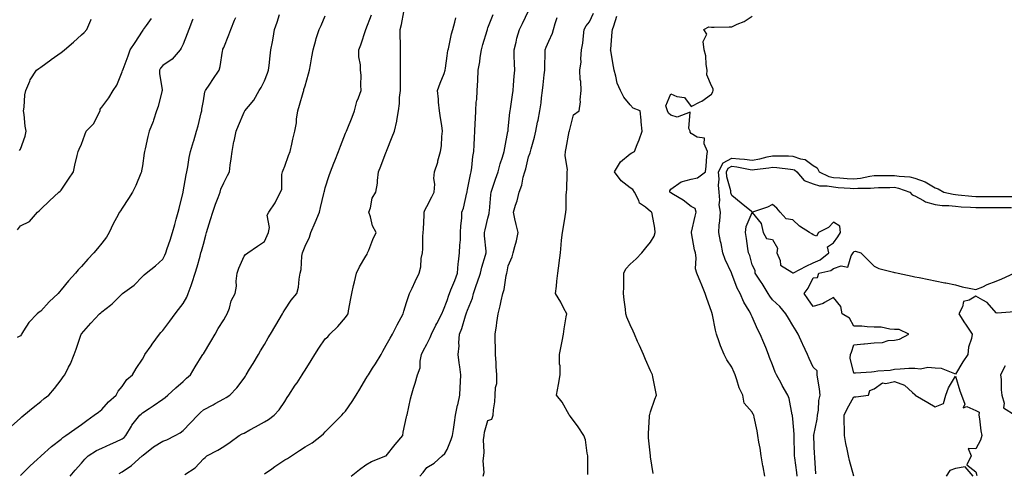
# Model space of a CAD drawing. Units: inches. Extents: x 939443 to 942083, y 7284698 to 7287338.
# Drawn here: x 940398 to 940882, y 7286733 to 7286957 of the extents above; entities that cross this region are included whole.
import ezdxf

# ---------------------------------------------------------------- set-up
doc = ezdxf.new("R2010")
doc.units = ezdxf.units.IN
doc.header["$MEASUREMENT"] = 0
doc.layers.add('Contour_93947284', color=7, linetype='Continuous', true_color=0xdc29e4)

msp = doc.modelspace()

# ---------------------------------------------------------------- linework, layer by layer
at = {"layer": 'Contour_93947284'}
for points in [[(940393.5, 7286756.47, 3193), (940398.05, 7286760.59, 3193), (940398.77, 7286761.2, 3193), (940399.73, 7286761.92, 3193), (940404.26, 7286765.71, 3193), (940408.05, 7286768.75, 3193), (940409.82, 7286770.15, 3193), (940412.11, 7286771.92, 3193), (940414.82, 7286775.15, 3193), (940418.05, 7286779.35, 3193), (940419.16, 7286780.81, 3193), (940419.93, 7286781.92, 3193), (940421.76, 7286785.63, 3193), (940422.66, 7286787.31, 3193), (940424.58, 7286791.92, 3193), (940425.46, 7286794.51, 3193), (940427.97, 7286801.84, 3193), (940428, 7286801.92, 3193), (940428.05, 7286801.99, 3193), (940432.68, 7286807.29, 3193), (940436.9, 7286811.92, 3193), (940437.56, 7286812.41, 3193), (940438.05, 7286812.87, 3193), (940442.36, 7286816.23, 3193), (940443.15, 7286816.82, 3193), (940448.05, 7286821.71, 3193), (940448.17, 7286821.8, 3193), (940448.29, 7286821.92, 3193), (940453.95, 7286826.02, 3193), (940458.05, 7286830.29, 3193), (940458.88, 7286831.09, 3193), (940459.88, 7286831.92, 3193), (940464.48, 7286835.49, 3193), (940468.05, 7286838.88, 3193), (940469.12, 7286840.85, 3193), (940469.56, 7286841.92, 3193), (940470.3, 7286844.17, 3193), (940471.7, 7286848.27, 3193), (940472.85, 7286851.92, 3193), (940474.02, 7286855.95, 3193), (940474.71, 7286858.58, 3193), (940475.64, 7286861.92, 3193), (940476.12, 7286863.85, 3193), (940478.05, 7286871.81, 3193), (940478.07, 7286871.9, 3193), (940478.08, 7286871.92, 3193), (940478.08, 7286871.95, 3193), (940479.66, 7286880.31, 3193), (940479.99, 7286881.92, 3193), (940480.47, 7286884.34, 3193), (940481.07, 7286888.9, 3193), (940481.77, 7286891.92, 3193), (940483.19, 7286896.78, 3193), (940483.3, 7286897.17, 3193), (940484.69, 7286901.92, 3193), (940485.47, 7286904.5, 3193), (940487.04, 7286910.91, 3193), (940487.32, 7286911.92, 3193), (940487.27, 7286912.7, 3193), (940488.05, 7286916.87, 3193), (940488.72, 7286921.25, 3193), (940489.04, 7286921.92, 3193), (940491.2, 7286925.07, 3193), (940492.71, 7286927.26, 3193), (940495.82, 7286931.92, 3193), (940496.27, 7286933.7, 3193), (940497.42, 7286941.3, 3193), (940497.56, 7286941.92, 3193), (940497.7, 7286942.27, 3193), (940498.05, 7286943.15, 3193), (940500.66, 7286949.31, 3193), (940501.59, 7286951.92, 3193), (940503.44, 7286956.53, 3193), (940503.96, 7286957.83, 3193)], [(940482.93, 7286957.04, 3194), (940482.78, 7286956.65, 3194), (940480.93, 7286951.92, 3194), (940480.12, 7286949.85, 3194), (940478.05, 7286944.7, 3194), (940477.2, 7286942.77, 3194), (940476.66, 7286941.92, 3194), (940472.66, 7286937.31, 3194), (940468.05, 7286934.22, 3194), (940467, 7286932.97, 3194), (940466.53, 7286931.92, 3194), (940466.43, 7286930.3, 3194), (940467.74, 7286922.23, 3194), (940467.71, 7286921.92, 3194), (940467.55, 7286921.42, 3194), (940465.85, 7286914.12, 3194), (940464.99, 7286911.92, 3194), (940463.49, 7286907.36, 3194), (940463.3, 7286906.67, 3194), (940461.4, 7286901.92, 3194), (940460.75, 7286899.22, 3194), (940459.36, 7286893.23, 3194), (940459.06, 7286891.92, 3194), (940458.89, 7286891.08, 3194), (940458.05, 7286884.88, 3194), (940457.7, 7286882.27, 3194), (940457.66, 7286881.92, 3194), (940457.34, 7286881.21, 3194), (940454.82, 7286875.15, 3194), (940453.19, 7286871.92, 3194), (940451.17, 7286868.8, 3194), (940448.05, 7286863.93, 3194), (940447.28, 7286862.69, 3194), (940446.76, 7286861.92, 3194), (940445.3, 7286859.17, 3194), (940443.66, 7286856.31, 3194), (940441.71, 7286851.92, 3194), (940440.33, 7286849.64, 3194), (940438.05, 7286846.66, 3194), (940435.95, 7286844.02, 3194), (940434.11, 7286841.92, 3194), (940431.21, 7286838.76, 3194), (940428.05, 7286835.31, 3194), (940426.46, 7286833.51, 3194), (940425.19, 7286831.92, 3194), (940421.73, 7286828.24, 3194), (940418.05, 7286823.74, 3194), (940417.25, 7286822.72, 3194), (940416.57, 7286821.92, 3194), (940412.17, 7286817.8, 3194), (940408.05, 7286813.22, 3194), (940407.28, 7286812.69, 3194), (940406.26, 7286811.92, 3194), (940402.25, 7286807.72, 3194), (940399.66, 7286803.53, 3194), (940398.58, 7286801.92, 3194), (940398.39, 7286801.58, 3194), (940398.05, 7286801.01, 3194), (940396.46, 7286800.33, 3194)], [(940396.62, 7286853.35, 3195), (940398.05, 7286855.28, 3195), (940402.56, 7286857.41, 3195), (940406.49, 7286861.92, 3195), (940407.33, 7286862.64, 3195), (940408.05, 7286863.54, 3195), (940412.44, 7286867.53, 3195), (940416.98, 7286871.92, 3195), (940417.58, 7286872.39, 3195), (940418.05, 7286872.91, 3195), (940421.8, 7286878.17, 3195), (940424.17, 7286881.92, 3195), (940424.83, 7286885.14, 3195), (940426.01, 7286889.88, 3195), (940426.46, 7286891.92, 3195), (940426.89, 7286893.08, 3195), (940428.05, 7286895.55, 3195), (940429.81, 7286900.16, 3195), (940430.46, 7286901.92, 3195), (940434.25, 7286905.72, 3195), (940436.29, 7286910.16, 3195), (940437.31, 7286911.92, 3195), (940437.32, 7286912.65, 3195), (940438.05, 7286913.63, 3195), (940441.62, 7286918.35, 3195), (940443.77, 7286921.92, 3195), (940445.44, 7286924.53, 3195), (940448.05, 7286931.1, 3195), (940448.27, 7286931.7, 3195), (940448.37, 7286931.92, 3195), (940448.56, 7286932.43, 3195), (940451.01, 7286938.96, 3195), (940452.09, 7286941.92, 3195), (940454.46, 7286945.51, 3195), (940458.05, 7286951.16, 3195), (940458.38, 7286951.59, 3195), (940458.66, 7286951.92, 3195), (940460.02, 7286953.89, 3195), (940462.56, 7286957.41, 3195)], [(940397.54, 7286892.43, 3196), (940398.05, 7286893.1, 3196), (940400.47, 7286899.5, 3196), (940400.93, 7286901.92, 3196), (940400.44, 7286904.31, 3196), (940399.89, 7286910.08, 3196), (940399.57, 7286911.92, 3196), (940399.86, 7286913.73, 3196), (940400.25, 7286919.72, 3196), (940400.67, 7286921.92, 3196), (940402.68, 7286926.55, 3196), (940402.86, 7286927.11, 3196), (940405.97, 7286931.92, 3196), (940407.17, 7286932.8, 3196), (940408.05, 7286933.44, 3196), (940413.02, 7286936.95, 3196), (940413.24, 7286937.11, 3196), (940418.05, 7286940.7, 3196), (940418.77, 7286941.2, 3196), (940419.82, 7286941.92, 3196), (940424.26, 7286945.71, 3196), (940428.05, 7286949.33, 3196), (940429.46, 7286950.51, 3196), (940430.74, 7286951.92, 3196), (940432.74, 7286956.61, 3196), (940432.89, 7286957.08, 3196)], [(940398.05, 7286732.34, 3192), (940402.87, 7286737.1, 3192), (940406.25, 7286740.12, 3192), (940408.05, 7286741.74, 3192), (940408.14, 7286741.83, 3192), (940408.26, 7286741.92, 3192), (940413.4, 7286746.57, 3192), (940418.05, 7286750.21, 3192), (940418.9, 7286751.07, 3192), (940420.39, 7286751.92, 3192), (940424.85, 7286755.12, 3192), (940428.05, 7286757.41, 3192), (940430.66, 7286759.31, 3192), (940434.29, 7286761.92, 3192), (940436.43, 7286763.54, 3192), (940438.05, 7286764.74, 3192), (940441.46, 7286768.51, 3192), (940445.14, 7286771.92, 3192), (940446.14, 7286773.83, 3192), (940448.05, 7286776.14, 3192), (940450.47, 7286779.5, 3192), (940453.27, 7286781.92, 3192), (940454.99, 7286784.98, 3192), (940458.05, 7286789.56, 3192), (940458.88, 7286791.09, 3192), (940459.34, 7286791.92, 3192), (940462.35, 7286796.22, 3192), (940462.92, 7286797.05, 3192), (940466.51, 7286801.92, 3192), (940467.2, 7286802.77, 3192), (940468.05, 7286803.7, 3192), (940471.6, 7286808.37, 3192), (940474.23, 7286811.92, 3192), (940475.87, 7286814.1, 3192), (940478.05, 7286817, 3192), (940479.86, 7286820.11, 3192), (940480.6, 7286821.92, 3192), (940482.04, 7286825.91, 3192), (940482.62, 7286827.35, 3192), (940484.1, 7286831.92, 3192), (940484.96, 7286835.01, 3192), (940486.44, 7286840.31, 3192), (940486.89, 7286841.92, 3192), (940487.13, 7286842.84, 3192), (940488.05, 7286846.3, 3192), (940489.27, 7286850.7, 3192), (940489.6, 7286851.92, 3192), (940490.3, 7286854.17, 3192), (940491.51, 7286858.46, 3192), (940492.67, 7286861.92, 3192), (940494.03, 7286865.94, 3192), (940495.3, 7286869.17, 3192), (940496.31, 7286871.92, 3192), (940496.73, 7286873.24, 3192), (940498.05, 7286876.49, 3192), (940499.9, 7286880.07, 3192), (940500.9, 7286881.92, 3192), (940501.32, 7286885.19, 3192), (940501.67, 7286888.3, 3192), (940502.16, 7286891.92, 3192), (940503.1, 7286896.87, 3192), (940503.14, 7286897.01, 3192), (940504.12, 7286901.92, 3192), (940505.33, 7286904.64, 3192), (940508.05, 7286911.17, 3192), (940508.33, 7286911.64, 3192), (940508.49, 7286911.92, 3192), (940510.25, 7286914.12, 3192), (940512.8, 7286917.17, 3192), (940515.47, 7286921.92, 3192), (940516.5, 7286923.47, 3192), (940518.05, 7286926.63, 3192), (940519.58, 7286930.39, 3192), (940520.13, 7286931.92, 3192), (940520.44, 7286934.31, 3192), (940520.92, 7286939.05, 3192), (940521.32, 7286941.92, 3192), (940522.01, 7286945.88, 3192), (940522.31, 7286947.66, 3192), (940523.04, 7286951.92, 3192), (940524.39, 7286955.58, 3192), (940525.45, 7286959.32, 3192)], [(940422.54, 7286731.92, 3191), (940425.03, 7286734.94, 3191), (940428.05, 7286738.44, 3191), (940429.68, 7286740.29, 3191), (940431.44, 7286741.92, 3191), (940435.43, 7286744.54, 3191), (940438.05, 7286745.81, 3191), (940442.32, 7286747.65, 3191), (940445.07, 7286748.94, 3191), (940448.05, 7286750.29, 3191), (940449.02, 7286750.95, 3191), (940449.94, 7286751.92, 3191), (940452.71, 7286756.58, 3191), (940452.94, 7286757.03, 3191), (940456.86, 7286761.92, 3191), (940457.45, 7286762.52, 3191), (940458.05, 7286763.09, 3191), (940461.45, 7286765.32, 3191), (940463.39, 7286766.58, 3191), (940468.05, 7286769.82, 3191), (940469.24, 7286770.73, 3191), (940470.64, 7286771.92, 3191), (940474.52, 7286775.45, 3191), (940478.05, 7286778.66, 3191), (940479.75, 7286780.22, 3191), (940481.69, 7286781.92, 3191), (940484.08, 7286785.89, 3191), (940487.54, 7286791.41, 3191), (940487.85, 7286791.92, 3191), (940488.05, 7286792.21, 3191), (940491.71, 7286798.26, 3191), (940493.85, 7286801.92, 3191), (940495.34, 7286804.63, 3191), (940498.05, 7286808.95, 3191), (940499.17, 7286810.8, 3191), (940499.83, 7286811.92, 3191), (940500.84, 7286814.71, 3191), (940501.65, 7286818.32, 3191), (940503.72, 7286821.92, 3191), (940504.35, 7286825.62, 3191), (940504.21, 7286828.08, 3191), (940504.64, 7286831.92, 3191), (940505.51, 7286834.46, 3191), (940508.05, 7286840.3, 3191), (940508.76, 7286841.21, 3191), (940509.86, 7286841.92, 3191), (940514.7, 7286845.27, 3191), (940518.05, 7286847.58, 3191), (940519.43, 7286850.54, 3191), (940520.09, 7286851.92, 3191), (940520.57, 7286854.44, 3191), (940519.51, 7286860.46, 3191), (940520.24, 7286861.92, 3191), (940523.34, 7286866.63, 3191), (940523.8, 7286867.67, 3191), (940525.93, 7286871.92, 3191), (940526.63, 7286873.34, 3191), (940526.61, 7286880.48, 3191), (940526.98, 7286881.92, 3191), (940527.26, 7286882.71, 3191), (940528.05, 7286884.73, 3191), (940529.99, 7286889.98, 3191), (940530.76, 7286891.92, 3191), (940531.57, 7286895.44, 3191), (940532.02, 7286897.95, 3191), (940533.07, 7286901.92, 3191), (940533.91, 7286906.06, 3191), (940533.89, 7286907.76, 3191), (940534.49, 7286911.92, 3191), (940535.29, 7286914.68, 3191), (940537.12, 7286920.99, 3191), (940537.4, 7286921.92, 3191), (940537.54, 7286922.43, 3191), (940538.05, 7286924.17, 3191), (940539.85, 7286930.12, 3191), (940540.31, 7286931.92, 3191), (940540.77, 7286934.64, 3191), (940541.41, 7286938.56, 3191), (940542, 7286941.92, 3191), (940543.3, 7286946.67, 3191), (940543.62, 7286947.49, 3191), (940545.04, 7286951.92, 3191), (940545.97, 7286954, 3191), (940548.05, 7286958.71, 3191)], [(940446.65, 7286733.32, 3190), (940448.05, 7286734.17, 3190), (940452.78, 7286737.19, 3190), (940457.94, 7286741.92, 3190), (940458.01, 7286741.96, 3190), (940458.05, 7286742, 3190), (940458.42, 7286742.29, 3190), (940463.54, 7286746.43, 3190), (940468.05, 7286749.19, 3190), (940470.04, 7286749.93, 3190), (940474.26, 7286751.92, 3190), (940476.6, 7286753.37, 3190), (940478.05, 7286754.39, 3190), (940481.7, 7286758.27, 3190), (940485.33, 7286761.92, 3190), (940486.68, 7286763.29, 3190), (940488.05, 7286764.55, 3190), (940492.83, 7286767.14, 3190), (940493.82, 7286767.69, 3190), (940498.05, 7286770, 3190), (940499.26, 7286770.71, 3190), (940501.11, 7286771.92, 3190), (940504.53, 7286775.44, 3190), (940508.05, 7286780.23, 3190), (940508.71, 7286781.26, 3190), (940509.15, 7286781.92, 3190), (940510.82, 7286784.69, 3190), (940512.49, 7286787.48, 3190), (940515.19, 7286791.92, 3190), (940516.24, 7286793.73, 3190), (940518.05, 7286796.8, 3190), (940519.94, 7286800.03, 3190), (940521.05, 7286801.92, 3190), (940523.64, 7286806.33, 3190), (940525.3, 7286809.17, 3190), (940526.92, 7286811.92, 3190), (940527.34, 7286812.63, 3190), (940528.05, 7286813.86, 3190), (940531.26, 7286818.71, 3190), (940534.02, 7286821.92, 3190), (940534.92, 7286825.05, 3190), (940535.14, 7286829.01, 3190), (940535.72, 7286831.92, 3190), (940536.15, 7286833.82, 3190), (940536.5, 7286840.37, 3190), (940536.76, 7286841.92, 3190), (940537.11, 7286842.86, 3190), (940538.05, 7286845.25, 3190), (940540.32, 7286849.65, 3190), (940540.95, 7286851.92, 3190), (940543.08, 7286856.89, 3190), (940543.11, 7286856.98, 3190), (940545.1, 7286861.92, 3190), (940545.63, 7286864.34, 3190), (940547.28, 7286871.15, 3190), (940547.45, 7286871.92, 3190), (940547.56, 7286872.41, 3190), (940548.05, 7286874.04, 3190), (940549.94, 7286880.03, 3190), (940550.62, 7286881.92, 3190), (940552.29, 7286886.16, 3190), (940552.72, 7286887.25, 3190), (940554.54, 7286891.92, 3190), (940555.54, 7286894.43, 3190), (940558.05, 7286900.83, 3190), (940558.36, 7286901.61, 3190), (940558.48, 7286901.92, 3190), (940558.76, 7286902.63, 3190), (940561.18, 7286908.79, 3190), (940562.42, 7286911.92, 3190), (940563.54, 7286916.43, 3190), (940564.37, 7286918.24, 3190), (940565.67, 7286921.92, 3190), (940565.5, 7286924.47, 3190), (940565.61, 7286929.48, 3190), (940565.42, 7286931.92, 3190), (940565.4, 7286934.57, 3190), (940564.56, 7286938.43, 3190), (940564.54, 7286941.92, 3190), (940565.57, 7286944.4, 3190), (940568.03, 7286951.9, 3190), (940568.04, 7286951.93, 3190), (940568.05, 7286951.95, 3190), (940570.77, 7286959.2, 3190)], [(940478.9, 7286732.77, 3189), (940483.95, 7286736.02, 3189), (940488.05, 7286740.43, 3189), (940488.87, 7286741.1, 3189), (940489.84, 7286741.92, 3189), (940495.19, 7286744.78, 3189), (940498.05, 7286746.64, 3189), (940501.3, 7286748.67, 3189), (940505.69, 7286751.92, 3189), (940507.21, 7286752.76, 3189), (940508.05, 7286753.21, 3189), (940510.89, 7286754.76, 3189), (940513.68, 7286756.29, 3189), (940518.05, 7286758.67, 3189), (940520.06, 7286759.91, 3189), (940522.84, 7286761.92, 3189), (940525.26, 7286764.71, 3189), (940528.05, 7286768.67, 3189), (940529.33, 7286770.64, 3189), (940530.17, 7286771.92, 3189), (940533.27, 7286776.7, 3189), (940534.12, 7286777.99, 3189), (940536.68, 7286781.92, 3189), (940537.2, 7286782.77, 3189), (940538.05, 7286784.14, 3189), (940541.03, 7286788.94, 3189), (940542.9, 7286791.92, 3189), (940544.9, 7286795.07, 3189), (940548.05, 7286799.53, 3189), (940549.33, 7286800.64, 3189), (940550.32, 7286801.92, 3189), (940554.25, 7286805.72, 3189), (940558.05, 7286810.18, 3189), (940558.79, 7286811.18, 3189), (940559.22, 7286811.92, 3189), (940559.52, 7286813.39, 3189), (940560.53, 7286819.44, 3189), (940561.08, 7286821.92, 3189), (940561.96, 7286825.83, 3189), (940562.36, 7286827.61, 3189), (940563.33, 7286831.92, 3189), (940564.88, 7286835.09, 3189), (940568.05, 7286840.38, 3189), (940568.6, 7286841.37, 3189), (940568.87, 7286841.92, 3189), (940569.47, 7286843.34, 3189), (940571.47, 7286848.5, 3189), (940573.05, 7286851.92, 3189), (940571.32, 7286855.19, 3189), (940570.23, 7286859.74, 3189), (940569.44, 7286861.92, 3189), (940570.2, 7286864.07, 3189), (940571.15, 7286868.82, 3189), (940572.9, 7286871.92, 3189), (940573.71, 7286876.26, 3189), (940573.64, 7286877.51, 3189), (940574.18, 7286881.92, 3189), (940575.28, 7286884.69, 3189), (940578.05, 7286891.77, 3189), (940578.1, 7286891.87, 3189), (940578.11, 7286891.92, 3189), (940578.15, 7286892.02, 3189), (940580.91, 7286899.06, 3189), (940582.03, 7286901.92, 3189), (940583.18, 7286906.79, 3189), (940583.2, 7286907.07, 3189), (940584.06, 7286911.92, 3189), (940584.52, 7286915.45, 3189), (940584.61, 7286918.48, 3189), (940584.99, 7286921.92, 3189), (940585.02, 7286924.95, 3189), (940585.04, 7286928.91, 3189), (940585.07, 7286931.92, 3189), (940585.05, 7286934.92, 3189), (940584.97, 7286938.84, 3189), (940584.95, 7286941.92, 3189), (940584.98, 7286944.99, 3189), (940584.92, 7286948.79, 3189), (940584.94, 7286951.92, 3189), (940585.46, 7286954.51, 3189), (940586.73, 7286960.6, 3189)], [(940518.05, 7286733.08, 3188), (940521.77, 7286735.64, 3188), (940523.29, 7286736.68, 3188), (940528.05, 7286740.04, 3188), (940529.37, 7286740.6, 3188), (940531.48, 7286741.92, 3188), (940535.4, 7286744.57, 3188), (940538.05, 7286746.33, 3188), (940541.52, 7286748.45, 3188), (940546.1, 7286751.92, 3188), (940547.1, 7286752.87, 3188), (940548.05, 7286753.73, 3188), (940552.11, 7286757.86, 3188), (940556.12, 7286761.92, 3188), (940556.92, 7286763.05, 3188), (940558.05, 7286763.89, 3188), (940561.2, 7286768.77, 3188), (940563.26, 7286771.92, 3188), (940565.1, 7286774.87, 3188), (940568.05, 7286779.91, 3188), (940568.8, 7286781.17, 3188), (940569.27, 7286781.92, 3188), (940571.31, 7286785.18, 3188), (940572.65, 7286787.32, 3188), (940575.53, 7286791.92, 3188), (940576.39, 7286793.58, 3188), (940578.05, 7286796.54, 3188), (940579.96, 7286800.01, 3188), (940581.17, 7286801.92, 3188), (940583.46, 7286806.51, 3188), (940584.42, 7286808.29, 3188), (940586.33, 7286811.92, 3188), (940586.71, 7286813.26, 3188), (940588.05, 7286817.52, 3188), (940589.05, 7286820.92, 3188), (940589.51, 7286821.92, 3188), (940590.76, 7286824.63, 3188), (940592.17, 7286827.8, 3188), (940594.14, 7286831.92, 3188), (940594.98, 7286834.99, 3188), (940595.26, 7286839.13, 3188), (940595.81, 7286841.92, 3188), (940595.98, 7286843.99, 3188), (940596.08, 7286849.95, 3188), (940596.22, 7286851.92, 3188), (940596.41, 7286853.56, 3188), (940596.59, 7286860.46, 3188), (940596.72, 7286861.92, 3188), (940596.96, 7286863.01, 3188), (940598.05, 7286864.83, 3188), (940600.41, 7286869.56, 3188), (940601.62, 7286871.92, 3188), (940601.86, 7286875.73, 3188), (940601.35, 7286878.62, 3188), (940601.69, 7286881.92, 3188), (940603.31, 7286886.66, 3188), (940603.45, 7286887.32, 3188), (940604.73, 7286891.92, 3188), (940605.24, 7286894.73, 3188), (940605.34, 7286899.21, 3188), (940605.71, 7286901.92, 3188), (940605.29, 7286904.68, 3188), (940604.64, 7286908.51, 3188), (940604.15, 7286911.92, 3188), (940603.76, 7286916.21, 3188), (940603.74, 7286917.61, 3188), (940603.28, 7286921.92, 3188), (940604.48, 7286925.49, 3188), (940606.43, 7286930.3, 3188), (940607.03, 7286931.92, 3188), (940607.1, 7286932.87, 3188), (940608.05, 7286939.06, 3188), (940608.37, 7286941.6, 3188), (940608.46, 7286941.92, 3188), (940608.63, 7286942.5, 3188), (940610.1, 7286949.87, 3188), (940610.83, 7286951.92, 3188), (940611.78, 7286955.65, 3188), (940612.29, 7286957.68, 3188)], [(940560.82, 7286731.92, 3187), (940564.81, 7286735.16, 3187), (940568.05, 7286737.58, 3187), (940570.79, 7286739.18, 3187), (940577.79, 7286741.92, 3187), (940577.96, 7286742.01, 3187), (940578.05, 7286742.05, 3187), (940582.43, 7286747.54, 3187), (940586.13, 7286751.92, 3187), (940586.31, 7286753.66, 3187), (940588.05, 7286761.12, 3187), (940588.19, 7286761.78, 3187), (940588.23, 7286761.92, 3187), (940588.28, 7286762.15, 3187), (940590, 7286769.97, 3187), (940590.48, 7286771.92, 3187), (940591.46, 7286775.33, 3187), (940592.2, 7286777.77, 3187), (940593.34, 7286781.92, 3187), (940594.67, 7286785.3, 3187), (940594.66, 7286788.53, 3187), (940595.4, 7286791.92, 3187), (940596.25, 7286793.72, 3187), (940598.05, 7286797.02, 3187), (940599.68, 7286800.29, 3187), (940600.25, 7286801.92, 3187), (940602.44, 7286806.31, 3187), (940602.84, 7286807.13, 3187), (940605.43, 7286811.92, 3187), (940606.12, 7286813.85, 3187), (940608.05, 7286818.55, 3187), (940608.84, 7286821.13, 3187), (940609.12, 7286821.92, 3187), (940609.81, 7286823.68, 3187), (940611.69, 7286828.28, 3187), (940613, 7286831.92, 3187), (940613.44, 7286836.53, 3187), (940613.6, 7286837.47, 3187), (940614.09, 7286841.92, 3187), (940614.16, 7286845.81, 3187), (940614.51, 7286848.38, 3187), (940614.6, 7286851.92, 3187), (940614.68, 7286855.29, 3187), (940615.19, 7286859.06, 3187), (940615.27, 7286861.92, 3187), (940616.07, 7286863.9, 3187), (940617.65, 7286871.52, 3187), (940617.78, 7286871.92, 3187), (940617.83, 7286872.14, 3187), (940618.05, 7286873.14, 3187), (940619.45, 7286880.52, 3187), (940619.83, 7286881.92, 3187), (940620.17, 7286884.04, 3187), (940620.55, 7286889.42, 3187), (940621.06, 7286891.92, 3187), (940621.3, 7286895.17, 3187), (940621.38, 7286898.59, 3187), (940621.64, 7286901.92, 3187), (940621.82, 7286905.69, 3187), (940621.88, 7286908.09, 3187), (940622.06, 7286911.92, 3187), (940622.32, 7286916.19, 3187), (940622.54, 7286917.43, 3187), (940622.75, 7286921.92, 3187), (940623.05, 7286926.92, 3187), (940623.28, 7286931.92, 3187), (940623.97, 7286936, 3187), (940624.24, 7286938.11, 3187), (940624.85, 7286941.92, 3187), (940625.47, 7286944.5, 3187), (940627.66, 7286951.53, 3187), (940627.77, 7286951.92, 3187), (940627.82, 7286952.15, 3187), (940628.05, 7286952.84, 3187), (940630.58, 7286959.39, 3187)], [(940594.59, 7286731.92, 3186), (940596.18, 7286733.79, 3186), (940598.05, 7286736.17, 3186), (940601.65, 7286738.32, 3186), (940605.46, 7286741.92, 3186), (940606.78, 7286743.19, 3186), (940608.05, 7286745.15, 3186), (940609.94, 7286750.03, 3186), (940610.55, 7286751.92, 3186), (940611.02, 7286754.89, 3186), (940611.58, 7286758.39, 3186), (940612.14, 7286761.92, 3186), (940613.11, 7286766.86, 3186), (940613.16, 7286767.03, 3186), (940614.18, 7286771.92, 3186), (940614.37, 7286775.6, 3186), (940614.49, 7286778.36, 3186), (940614.67, 7286781.92, 3186), (940614.16, 7286785.81, 3186), (940613.96, 7286787.83, 3186), (940613.39, 7286791.92, 3186), (940613.85, 7286796.12, 3186), (940613.69, 7286797.56, 3186), (940614.02, 7286801.92, 3186), (940615.23, 7286804.74, 3186), (940617, 7286810.87, 3186), (940617.37, 7286811.92, 3186), (940617.54, 7286812.43, 3186), (940618.05, 7286813.8, 3186), (940620.36, 7286819.61, 3186), (940620.96, 7286821.92, 3186), (940622.43, 7286826.3, 3186), (940622.74, 7286827.23, 3186), (940624.38, 7286831.92, 3186), (940625.06, 7286834.91, 3186), (940626.91, 7286840.78, 3186), (940627.21, 7286841.92, 3186), (940627.21, 7286842.76, 3186), (940626.41, 7286850.28, 3186), (940626.41, 7286851.92, 3186), (940626.63, 7286853.34, 3186), (940628.05, 7286859.05, 3186), (940628.67, 7286861.3, 3186), (940628.7, 7286861.92, 3186), (940628.81, 7286862.68, 3186), (940629.46, 7286870.51, 3186), (940629.67, 7286871.92, 3186), (940630.47, 7286874.34, 3186), (940631.71, 7286878.26, 3186), (940632.99, 7286881.92, 3186), (940634.1, 7286885.87, 3186), (940635.16, 7286889.03, 3186), (940636.04, 7286891.92, 3186), (940636.29, 7286893.68, 3186), (940637.89, 7286901.76, 3186), (940637.92, 7286901.92, 3186), (940637.93, 7286902.04, 3186), (940638.05, 7286903.1, 3186), (940638.83, 7286911.14, 3186), (940638.95, 7286911.92, 3186), (940639.1, 7286912.97, 3186), (940640.13, 7286919.84, 3186), (940640.45, 7286921.92, 3186), (940640.67, 7286924.54, 3186), (940640.97, 7286929, 3186), (940641.22, 7286931.92, 3186), (940641.15, 7286935.02, 3186), (940641.01, 7286938.96, 3186), (940640.93, 7286941.92, 3186), (940641.91, 7286945.78, 3186), (940642.28, 7286947.69, 3186), (940643.54, 7286951.92, 3186), (940645.05, 7286954.92, 3186), (940648.05, 7286961.13, 3186)], [(940625.76, 7286731.92, 3185), (940626.17, 7286733.8, 3185), (940625.66, 7286739.53, 3185), (940625.96, 7286741.92, 3185), (940626.17, 7286743.8, 3185), (940625.93, 7286749.8, 3185), (940626.11, 7286751.92, 3185), (940626.42, 7286753.55, 3185), (940628.05, 7286759.32, 3185), (940629.88, 7286760.09, 3185), (940630.53, 7286761.92, 3185), (940630.71, 7286764.58, 3185), (940631.44, 7286768.53, 3185), (940631.61, 7286771.92, 3185), (940631.77, 7286775.64, 3185), (940632.39, 7286777.58, 3185), (940632.47, 7286781.92, 3185), (940632.11, 7286785.98, 3185), (940632.14, 7286787.83, 3185), (940631.83, 7286791.92, 3185), (940631.83, 7286795.7, 3185), (940631.58, 7286798.39, 3185), (940631.58, 7286801.92, 3185), (940632.19, 7286806.06, 3185), (940632.38, 7286807.59, 3185), (940633.05, 7286811.92, 3185), (940634.06, 7286815.91, 3185), (940634.5, 7286818.37, 3185), (940635.3, 7286821.92, 3185), (940636.08, 7286823.89, 3185), (940636.98, 7286830.85, 3185), (940637.26, 7286831.92, 3185), (940637.43, 7286832.54, 3185), (940638.05, 7286835.59, 3185), (940639.9, 7286840.07, 3185), (940640.52, 7286841.92, 3185), (940641.29, 7286845.16, 3185), (940642.07, 7286847.9, 3185), (940642.91, 7286851.92, 3185), (940641.99, 7286855.86, 3185), (940641.31, 7286858.66, 3185), (940640.53, 7286861.92, 3185), (940641.6, 7286865.47, 3185), (940642.39, 7286867.58, 3185), (940643.46, 7286871.92, 3185), (940644.72, 7286875.25, 3185), (940645.43, 7286879.3, 3185), (940646.17, 7286881.92, 3185), (940646.6, 7286883.37, 3185), (940648.05, 7286889.3, 3185), (940648.76, 7286891.21, 3185), (940649.03, 7286891.92, 3185), (940649.3, 7286893.17, 3185), (940650.98, 7286898.99, 3185), (940651.51, 7286901.92, 3185), (940652.44, 7286906.31, 3185), (940652.68, 7286907.29, 3185), (940653.61, 7286911.92, 3185), (940654.15, 7286915.82, 3185), (940654.44, 7286918.31, 3185), (940654.92, 7286921.92, 3185), (940655.22, 7286924.75, 3185), (940655.71, 7286929.58, 3185), (940655.95, 7286931.92, 3185), (940655.96, 7286934.01, 3185), (940656.16, 7286940.03, 3185), (940656.16, 7286941.92, 3185), (940656.69, 7286943.28, 3185), (940658.05, 7286946.21, 3185), (940659.77, 7286950.2, 3185), (940660.23, 7286951.92, 3185), (940661.13, 7286955, 3185), (940662.12, 7286957.85, 3185)], [(940677.16, 7286732.81, 3184), (940677.21, 7286741.08, 3184), (940677.1, 7286741.92, 3184), (940676.76, 7286743.21, 3184), (940676.01, 7286749.88, 3184), (940675.17, 7286751.92, 3184), (940672.41, 7286756.28, 3184), (940668.69, 7286761.28, 3184), (940668.23, 7286761.92, 3184), (940668.16, 7286762.03, 3184), (940668.05, 7286762.2, 3184), (940664.5, 7286768.37, 3184), (940661.83, 7286771.92, 3184), (940662.79, 7286777.18, 3184), (940663.64, 7286781.92, 3184), (940663.62, 7286786.35, 3184), (940663.28, 7286787.15, 3184), (940663.26, 7286791.92, 3184), (940664.04, 7286795.93, 3184), (940664.51, 7286798.38, 3184), (940665.2, 7286801.92, 3184), (940665.51, 7286804.46, 3184), (940666.59, 7286810.46, 3184), (940666.8, 7286811.92, 3184), (940665.37, 7286814.6, 3184), (940663.83, 7286817.7, 3184), (940661.23, 7286821.92, 3184), (940661.68, 7286825.55, 3184), (940661.99, 7286827.98, 3184), (940662.47, 7286831.92, 3184), (940663.09, 7286836.88, 3184), (940663.1, 7286836.97, 3184), (940663.71, 7286841.92, 3184), (940664.1, 7286845.87, 3184), (940664.28, 7286848.15, 3184), (940664.64, 7286851.92, 3184), (940665.14, 7286854.83, 3184), (940665.98, 7286859.85, 3184), (940666.34, 7286861.92, 3184), (940666.54, 7286863.43, 3184), (940666.54, 7286870.41, 3184), (940666.69, 7286871.92, 3184), (940666.76, 7286873.21, 3184), (940666.93, 7286880.8, 3184), (940666.99, 7286881.92, 3184), (940667.1, 7286882.87, 3184), (940666.09, 7286889.96, 3184), (940666.24, 7286891.92, 3184), (940666.46, 7286893.51, 3184), (940668.05, 7286901.76, 3184), (940668.08, 7286901.89, 3184), (940668.1, 7286901.92, 3184), (940668.16, 7286902.03, 3184), (940670.05, 7286909.92, 3184), (940672.95, 7286911.92, 3184), (940673.56, 7286916.41, 3184), (940673.46, 7286917.33, 3184), (940673.87, 7286921.92, 3184), (940673.69, 7286926.28, 3184), (940673.4, 7286927.27, 3184), (940673.3, 7286931.92, 3184), (940673.86, 7286936.11, 3184), (940673.73, 7286937.6, 3184), (940674.12, 7286941.92, 3184), (940674.68, 7286945.29, 3184), (940674.97, 7286948.84, 3184), (940675.41, 7286951.92, 3184), (940676.27, 7286953.7, 3184), (940678.05, 7286955.69, 3184), (940680.01, 7286959.96, 3184)], [(940709.36, 7286733.23, 3183), (940708.05, 7286741.43, 3183), (940707.99, 7286741.86, 3183), (940707.98, 7286741.92, 3183), (940707.98, 7286741.99, 3183), (940706.94, 7286750.81, 3183), (940706.93, 7286751.92, 3183), (940707.01, 7286752.96, 3183), (940707.49, 7286761.36, 3183), (940707.53, 7286761.92, 3183), (940707.64, 7286762.33, 3183), (940708.05, 7286763.62, 3183), (940710.09, 7286769.88, 3183), (940710.87, 7286771.92, 3183), (940710.52, 7286774.39, 3183), (940709.09, 7286780.88, 3183), (940708.93, 7286781.92, 3183), (940708.66, 7286782.53, 3183), (940708.05, 7286783.9, 3183), (940705.6, 7286789.47, 3183), (940704.51, 7286791.92, 3183), (940702.51, 7286796.38, 3183), (940701.68, 7286798.29, 3183), (940700.08, 7286801.92, 3183), (940699.54, 7286803.41, 3183), (940698.05, 7286806.48, 3183), (940696.37, 7286810.24, 3183), (940695.88, 7286811.92, 3183), (940695.68, 7286814.29, 3183), (940695.01, 7286818.88, 3183), (940694.78, 7286821.92, 3183), (940694.82, 7286825.15, 3183), (940694.87, 7286828.74, 3183), (940694.91, 7286831.92, 3183), (940695.86, 7286834.11, 3183), (940698.05, 7286836.43, 3183), (940700.93, 7286839.04, 3183), (940703.78, 7286841.92, 3183), (940705.62, 7286844.35, 3183), (940708.05, 7286847.23, 3183), (940709.85, 7286850.12, 3183), (940710.33, 7286851.92, 3183), (940710.16, 7286854.03, 3183), (940708.75, 7286861.22, 3183), (940708.68, 7286861.92, 3183), (940708.26, 7286862.13, 3183), (940708.05, 7286862.38, 3183), (940705.52, 7286864.45, 3183), (940702.63, 7286866.5, 3183), (940702.28, 7286867.69, 3183), (940700.09, 7286871.92, 3183), (940699.26, 7286873.13, 3183), (940698.05, 7286873.96, 3183), (940693.52, 7286877.39, 3183), (940690.34, 7286881.92, 3183), (940693.16, 7286886.81, 3183), (940698.05, 7286890.74, 3183), (940698.83, 7286891.14, 3183), (940700.05, 7286891.92, 3183), (940701.38, 7286895.25, 3183), (940702.4, 7286897.57, 3183), (940703.91, 7286901.92, 3183), (940703.43, 7286906.54, 3183), (940703.4, 7286907.27, 3183), (940702.85, 7286911.92, 3183), (940699.39, 7286913.26, 3183), (940698.05, 7286914.87, 3183), (940694.83, 7286918.7, 3183), (940693.2, 7286921.92, 3183), (940691.67, 7286925.54, 3183), (940690.99, 7286928.98, 3183), (940690.09, 7286931.92, 3183), (940689.8, 7286933.67, 3183), (940688.45, 7286941.52, 3183), (940688.38, 7286941.92, 3183), (940688.47, 7286942.34, 3183), (940689.09, 7286950.88, 3183), (940689.37, 7286951.92, 3183), (940689.88, 7286953.75, 3183), (940691.45, 7286958.52, 3183)], [(940764.27, 7286731.92, 3182), (940763.36, 7286736.61, 3182), (940763.23, 7286737.1, 3182), (940762.47, 7286741.92, 3182), (940761.94, 7286745.81, 3182), (940761.33, 7286748.64, 3182), (940760.81, 7286751.92, 3182), (940760.4, 7286754.27, 3182), (940758.99, 7286760.98, 3182), (940758.81, 7286761.92, 3182), (940758.53, 7286762.4, 3182), (940758.05, 7286763.43, 3182), (940754, 7286767.87, 3182), (940753.34, 7286771.92, 3182), (940751.6, 7286775.47, 3182), (940750.53, 7286779.44, 3182), (940749.63, 7286781.92, 3182), (940749.16, 7286783.03, 3182), (940748.05, 7286785.64, 3182), (940745.46, 7286789.33, 3182), (940744.29, 7286791.92, 3182), (940742.35, 7286796.22, 3182), (940741.84, 7286798.13, 3182), (940740.52, 7286801.92, 3182), (940739.93, 7286803.8, 3182), (940738.47, 7286811.5, 3182), (940738.36, 7286811.92, 3182), (940738.28, 7286812.15, 3182), (940738.05, 7286813.13, 3182), (940735.65, 7286819.52, 3182), (940734.88, 7286821.92, 3182), (940732.93, 7286826.8, 3182), (940732.77, 7286827.2, 3182), (940730.84, 7286831.92, 3182), (940730.21, 7286834.08, 3182), (940730.47, 7286839.5, 3182), (940730.06, 7286841.92, 3182), (940729.63, 7286843.5, 3182), (940728.23, 7286851.74, 3182), (940728.19, 7286851.92, 3182), (940728.23, 7286852.1, 3182), (940730.01, 7286859.96, 3182), (940730.45, 7286861.92, 3182), (940729.92, 7286863.8, 3182), (940728.05, 7286864.85, 3182), (940724.09, 7286867.96, 3182), (940719.25, 7286870.72, 3182), (940718.05, 7286871.46, 3182), (940717.77, 7286871.64, 3182), (940717.51, 7286871.92, 3182), (940717.53, 7286872.44, 3182), (940718.05, 7286873.35, 3182), (940723.03, 7286876.94, 3182), (940723.07, 7286876.94, 3182), (940728.05, 7286878.27, 3182), (940731.05, 7286878.92, 3182), (940735.1, 7286881.92, 3182), (940735.35, 7286884.62, 3182), (940735.77, 7286889.64, 3182), (940735.99, 7286891.92, 3182), (940734.38, 7286895.59, 3182), (940734.51, 7286898.38, 3182), (940730.97, 7286899, 3182), (940728.05, 7286900.75, 3182), (940727.58, 7286901.45, 3182), (940727.51, 7286901.92, 3182), (940726.77, 7286903.2, 3182), (940727.45, 7286911.32, 3182), (940721.11, 7286908.86, 3182), (940718.05, 7286909.85, 3182), (940716.88, 7286910.75, 3182), (940716.4, 7286911.92, 3182), (940715.56, 7286914.41, 3182), (940718.05, 7286920.24, 3182), (940720.97, 7286919, 3182), (940724.65, 7286918.52, 3182), (940728.05, 7286914.1, 3182), (940732.4, 7286916.27, 3182), (940733.32, 7286916.65, 3182), (940738.05, 7286920.07, 3182), (940738.73, 7286921.24, 3182), (940738.89, 7286921.92, 3182), (940738.81, 7286922.68, 3182), (940738.05, 7286924.17, 3182), (940735.73, 7286929.6, 3182), (940735.83, 7286931.92, 3182), (940735.32, 7286934.65, 3182), (940735.15, 7286939.02, 3182), (940734.33, 7286941.92, 3182), (940733.89, 7286946.08, 3182), (940735.75, 7286949.62, 3182), (940734.18, 7286951.92, 3182), (940736.7, 7286953.27, 3182), (940738.05, 7286953.17, 3182), (940739.29, 7286953.16, 3182), (940746.7, 7286953.27, 3182), (940748.05, 7286953.25, 3182), (940750.7, 7286954.57, 3182), (940754.01, 7286955.96, 3182), (940758.05, 7286958.59, 3182)], [(940780.09, 7286731.92, 3181), (940779.93, 7286733.8, 3181), (940778.95, 7286741.02, 3181), (940778.87, 7286741.92, 3181), (940778.85, 7286742.72, 3181), (940778.71, 7286751.26, 3181), (940778.69, 7286751.92, 3181), (940778.72, 7286752.59, 3181), (940778.05, 7286760.22, 3181), (940777.85, 7286761.72, 3181), (940777.84, 7286761.92, 3181), (940777.75, 7286762.22, 3181), (940776.28, 7286770.15, 3181), (940775.6, 7286771.92, 3181), (940772.82, 7286776.69, 3181), (940772.23, 7286777.74, 3181), (940769.89, 7286781.92, 3181), (940769.38, 7286783.25, 3181), (940768.05, 7286786.72, 3181), (940766.6, 7286790.47, 3181), (940766.04, 7286791.92, 3181), (940764.69, 7286795.28, 3181), (940763.76, 7286797.63, 3181), (940762, 7286801.92, 3181), (940760.55, 7286804.42, 3181), (940758.05, 7286810.44, 3181), (940757.59, 7286811.46, 3181), (940757.41, 7286811.92, 3181), (940756.58, 7286813.39, 3181), (940753.84, 7286817.71, 3181), (940752.1, 7286821.92, 3181), (940750.67, 7286824.54, 3181), (940748.05, 7286831.57, 3181), (940747.94, 7286831.81, 3181), (940747.91, 7286831.92, 3181), (940747.81, 7286832.16, 3181), (940744.76, 7286838.63, 3181), (940743.61, 7286841.92, 3181), (940742.72, 7286846.59, 3181), (940742.49, 7286847.48, 3181), (940741.55, 7286851.92, 3181), (940741.77, 7286855.64, 3181), (940742.17, 7286857.8, 3181), (940742.37, 7286861.92, 3181), (940741.79, 7286865.66, 3181), (940742.08, 7286867.89, 3181), (940741.71, 7286871.92, 3181), (940741.38, 7286875.25, 3181), (940741.75, 7286878.22, 3181), (940741.51, 7286881.92, 3181), (940743.67, 7286886.3, 3181), (940748.05, 7286888.6, 3181), (940751.79, 7286888.18, 3181), (940754.22, 7286888.09, 3181), (940758.05, 7286887.57, 3181), (940761.75, 7286888.22, 3181), (940765.37, 7286889.24, 3181), (940768.05, 7286889.8, 3181), (940770.3, 7286889.67, 3181), (940775.82, 7286889.69, 3181), (940778.05, 7286889.55, 3181), (940781.73, 7286888.24, 3181), (940784.07, 7286887.94, 3181), (940788.05, 7286885.05, 3181), (940789.93, 7286883.8, 3181), (940790.88, 7286881.92, 3181), (940795.71, 7286879.58, 3181), (940798.05, 7286879.11, 3181), (940801.1, 7286878.87, 3181), (940804.73, 7286878.6, 3181), (940808.05, 7286878.35, 3181), (940811.29, 7286878.68, 3181), (940815.83, 7286879.7, 3181), (940818.05, 7286879.99, 3181), (940819.95, 7286880.02, 3181), (940826.21, 7286880.08, 3181), (940828.05, 7286880.11, 3181), (940830.27, 7286879.7, 3181), (940835.49, 7286879.36, 3181), (940838.05, 7286878.73, 3181), (940843.05, 7286876.92, 3181), (940843.07, 7286876.9, 3181), (940848.05, 7286873.99, 3181), (940849.55, 7286873.42, 3181), (940852.33, 7286871.92, 3181), (940856.93, 7286870.8, 3181), (940858.05, 7286870.67, 3181), (940859.4, 7286870.57, 3181), (940866, 7286869.87, 3181), (940868.05, 7286869.73, 3181), (940870.26, 7286869.71, 3181), (940875.82, 7286869.69, 3181), (940878.05, 7286869.67, 3181), (940880.27, 7286869.7, 3181), (940885.88, 7286869.75, 3181)], [(940789.26, 7286733.13, 3180), (940788.84, 7286741.13, 3180), (940788.76, 7286741.92, 3180), (940788.7, 7286742.57, 3180), (940788.26, 7286751.71, 3180), (940788.24, 7286751.92, 3180), (940788.26, 7286752.13, 3180), (940789.98, 7286759.99, 3180), (940790.2, 7286761.92, 3180), (940790.64, 7286764.51, 3180), (940790.75, 7286769.22, 3180), (940791.4, 7286771.92, 3180), (940791.17, 7286775.04, 3180), (940790.24, 7286779.73, 3180), (940790.03, 7286781.92, 3180), (940790.01, 7286783.88, 3180), (940788.05, 7286785.6, 3180), (940786.02, 7286789.89, 3180), (940785.22, 7286791.92, 3180), (940782.96, 7286796.83, 3180), (940782.83, 7286797.14, 3180), (940780.65, 7286801.92, 3180), (940779.59, 7286803.46, 3180), (940778.05, 7286806.16, 3180), (940775.87, 7286809.74, 3180), (940774.58, 7286811.92, 3180), (940771.58, 7286815.45, 3180), (940768.05, 7286818.87, 3180), (940766.69, 7286820.56, 3180), (940765.83, 7286821.92, 3180), (940762.95, 7286826.82, 3180), (940762.49, 7286827.48, 3180), (940759.5, 7286831.92, 3180), (940759.41, 7286833.28, 3180), (940758.05, 7286836.06, 3180), (940756.78, 7286840.65, 3180), (940756.24, 7286841.92, 3180), (940755.91, 7286844.06, 3180), (940755.18, 7286849.05, 3180), (940754.72, 7286851.92, 3180), (940755.08, 7286854.89, 3180), (940758.05, 7286861.77, 3180), (940762.51, 7286856.38, 3180), (940763.38, 7286851.92, 3180), (940765.07, 7286848.94, 3180), (940768.05, 7286848.53, 3180), (940770.44, 7286844.31, 3180), (940770.14, 7286841.92, 3180), (940771.75, 7286838.22, 3180), (940772.01, 7286835.88, 3180), (940777.54, 7286832.43, 3180), (940778.05, 7286832.03, 3180), (940778.26, 7286832.13, 3180), (940784.5, 7286835.47, 3180), (940788.05, 7286837.09, 3180), (940791.49, 7286838.48, 3180), (940795.66, 7286841.92, 3180), (940795.13, 7286844.84, 3180), (940798.05, 7286846.84, 3180), (940800.14, 7286849.83, 3180), (940801.51, 7286851.92, 3180), (940801.15, 7286855.02, 3180), (940798.05, 7286857.1, 3180), (940795.53, 7286854.44, 3180), (940790.62, 7286851.92, 3180), (940789.72, 7286850.25, 3180), (940788.05, 7286850.9, 3180), (940787.43, 7286851.3, 3180), (940786.21, 7286851.92, 3180), (940781.28, 7286855.15, 3180), (940778.05, 7286858.26, 3180), (940774.8, 7286858.67, 3180), (940771.71, 7286861.92, 3180), (940770.12, 7286863.99, 3180), (940768.05, 7286865.82, 3180), (940765.57, 7286864.4, 3180), (940758.18, 7286862.05, 3180), (940758.05, 7286861.99, 3180), (940757.67, 7286862.3, 3180), (940752.56, 7286866.43, 3180), (940748.05, 7286870.14, 3180), (940747.58, 7286871.45, 3180), (940747.53, 7286871.92, 3180), (940747.47, 7286872.5, 3180), (940745.52, 7286879.39, 3180), (940745.35, 7286881.92, 3180), (940746.24, 7286883.73, 3180), (940748.05, 7286884.67, 3180), (940750.52, 7286884.39, 3180), (940756.95, 7286883.02, 3180), (940758.05, 7286882.87, 3180), (940759.2, 7286883.07, 3180), (940766.21, 7286883.76, 3180), (940768.05, 7286884.14, 3180), (940770.15, 7286884.02, 3180), (940776.82, 7286883.15, 3180), (940778.05, 7286883.06, 3180), (940778.9, 7286882.77, 3180), (940779.92, 7286881.92, 3180), (940783.66, 7286877.53, 3180), (940788.05, 7286876.01, 3180), (940791.14, 7286875.01, 3180), (940794.97, 7286875, 3180), (940798.05, 7286874.39, 3180), (940800.34, 7286874.21, 3180), (940806.22, 7286873.75, 3180), (940808.05, 7286873.61, 3180), (940809.92, 7286873.8, 3180), (940816.17, 7286873.8, 3180), (940818.05, 7286874.04, 3180), (940820.21, 7286874.08, 3180), (940825.76, 7286874.21, 3180), (940828.05, 7286874.24, 3180), (940830.01, 7286873.88, 3180), (940835.5, 7286871.92, 3180), (940836.67, 7286870.54, 3180), (940838.05, 7286869.96, 3180), (940842.2, 7286867.77, 3180), (940843.21, 7286867.08, 3180), (940848.05, 7286865.8, 3180), (940851.44, 7286865.31, 3180), (940854.69, 7286865.28, 3180), (940858.05, 7286864.9, 3180), (940860.82, 7286864.69, 3180), (940865.44, 7286864.53, 3180), (940868.05, 7286864.35, 3180), (940870.46, 7286864.33, 3180), (940875.71, 7286864.26, 3180), (940878.05, 7286864.24, 3180), (940880.4, 7286864.27, 3180), (940885.62, 7286864.35, 3180)], [(940887.02, 7286812.95, 3179), (940878.45, 7286812.32, 3179), (940878.05, 7286812.44, 3179), (940873.67, 7286817.55, 3179), (940871.38, 7286818.59, 3179), (940868.05, 7286820.55, 3179), (940864.82, 7286818.69, 3179), (940861.94, 7286818.03, 3179), (940861.52, 7286815.39, 3179), (940859.69, 7286811.92, 3179), (940862.41, 7286807.56, 3179), (940862.89, 7286806.76, 3179), (940866.29, 7286801.92, 3179), (940865.9, 7286799.77, 3179), (940864.48, 7286795.49, 3179), (940864.03, 7286791.92, 3179), (940861.68, 7286788.29, 3179), (940858.05, 7286782.25, 3179), (940857.66, 7286782.31, 3179), (940851.11, 7286784.98, 3179), (940848.05, 7286785.21, 3179), (940844.49, 7286785.48, 3179), (940840.76, 7286784.63, 3179), (940838.05, 7286785.04, 3179), (940835.03, 7286784.94, 3179), (940830.73, 7286784.6, 3179), (940828.05, 7286784.51, 3179), (940825.9, 7286784.07, 3179), (940819.74, 7286783.61, 3179), (940818.05, 7286783.34, 3179), (940816.72, 7286783.25, 3179), (940808.84, 7286782.71, 3179), (940808.05, 7286782.65, 3179), (940806.26, 7286790.13, 3179), (940806.3, 7286791.92, 3179), (940806.88, 7286793.09, 3179), (940808.05, 7286796.71, 3179), (940812.86, 7286797.11, 3179), (940813.33, 7286797.2, 3179), (940818.05, 7286797.7, 3179), (940822.11, 7286797.86, 3179), (940824.85, 7286798.72, 3179), (940828.05, 7286798.92, 3179), (940830.5, 7286799.47, 3179), (940834.99, 7286801.92, 3179), (940830.35, 7286804.22, 3179), (940828.05, 7286804.25, 3179), (940825.68, 7286804.29, 3179), (940821.49, 7286805.36, 3179), (940818.05, 7286805.39, 3179), (940814.53, 7286805.44, 3179), (940812.01, 7286805.88, 3179), (940808.05, 7286805.9, 3179), (940805.93, 7286809.8, 3179), (940802.27, 7286811.92, 3179), (940801.59, 7286815.46, 3179), (940798.05, 7286819.9, 3179), (940793.63, 7286817.5, 3179), (940792.93, 7286817.04, 3179), (940788.05, 7286815.46, 3179), (940785.36, 7286819.23, 3179), (940783.55, 7286821.92, 3179), (940785.49, 7286824.48, 3179), (940788.05, 7286829.64, 3179), (940790.12, 7286829.85, 3179), (940790.82, 7286831.92, 3179), (940796.69, 7286833.28, 3179), (940798.05, 7286834.3, 3179), (940801.7, 7286835.57, 3179), (940805.01, 7286834.96, 3179), (940806.64, 7286840.51, 3179), (940807.61, 7286841.92, 3179), (940807.8, 7286842.17, 3179), (940808.05, 7286842.57, 3179), (940808.86, 7286842.73, 3179), (940811.45, 7286841.92, 3179), (940814.76, 7286838.63, 3179), (940818.05, 7286835.39, 3179), (940820.34, 7286834.21, 3179), (940827.48, 7286832.49, 3179), (940828.05, 7286832.28, 3179), (940828.35, 7286832.22, 3179), (940829.82, 7286831.92, 3179), (940836.64, 7286830.51, 3179), (940838.05, 7286830.22, 3179), (940840.2, 7286829.77, 3179), (940844.92, 7286828.8, 3179), (940848.05, 7286828.15, 3179), (940852.77, 7286827.2, 3179), (940853.24, 7286827.11, 3179), (940858.05, 7286826.12, 3179), (940861.33, 7286825.2, 3179), (940865.55, 7286824.42, 3179), (940868.05, 7286823.82, 3179), (940871.4, 7286825.27, 3179), (940873.67, 7286826.3, 3179), (940878.05, 7286828.04, 3179), (940880.74, 7286829.23, 3179), (940886.94, 7286831.92, 3179)], [(940882.38, 7286786.25, 3180), (940880.22, 7286781.92, 3180), (940880.4, 7286779.57, 3180), (940880.54, 7286774.41, 3180), (940880.76, 7286771.92, 3180), (940882.02, 7286767.95, 3180), (940881.69, 7286765.56, 3180), (940887.44, 7286761.92, 3180)], [(940808.01, 7286731.96, 3179), (940805.86, 7286739.73, 3179), (940805.39, 7286741.92, 3179), (940804.76, 7286745.21, 3179), (940804.13, 7286748, 3179), (940803.43, 7286751.92, 3179), (940803.35, 7286756.62, 3179), (940803.32, 7286757.19, 3179), (940803.26, 7286761.92, 3179), (940804.77, 7286765.2, 3179), (940808.05, 7286770.99, 3179), (940808.95, 7286771.02, 3179), (940815.27, 7286771.92, 3179), (940815.82, 7286774.15, 3179), (940818.05, 7286775.04, 3179), (940822.07, 7286777.9, 3179), (940823.75, 7286777.62, 3179), (940828.05, 7286778.6, 3179), (940832.86, 7286776.73, 3179), (940836.88, 7286773.09, 3179), (940838.05, 7286772.1, 3179), (940838.13, 7286772, 3179), (940838.17, 7286771.92, 3179), (940844.38, 7286768.25, 3179), (940848.05, 7286766.06, 3179), (940852.15, 7286767.82, 3179), (940853.22, 7286771.92, 3179), (940854.51, 7286775.46, 3179), (940858.05, 7286781.18, 3179), (940860.13, 7286774, 3179), (940861.04, 7286771.92, 3179), (940862.62, 7286767.35, 3179), (940861.73, 7286765.6, 3179), (940863.64, 7286766.33, 3179), (940868.05, 7286764.23, 3179), (940869.61, 7286763.48, 3179), (940869.48, 7286761.92, 3179), (940869.8, 7286760.17, 3179), (940870.43, 7286754.3, 3179), (940870.95, 7286751.92, 3179), (940870.26, 7286749.71, 3179), (940868.05, 7286745.4, 3179), (940864.32, 7286745.65, 3179), (940865.69, 7286741.92, 3179), (940863.67, 7286737.54, 3179), (940868.05, 7286734.15, 3179), (940868.43, 7286732.3, 3179)], [(940866.77, 7286731.92, 3179), (940862.72, 7286736.59, 3179), (940858.05, 7286735.69, 3179), (940855.2, 7286734.77, 3179), (940853.38, 7286731.92, 3179)]]:
    msp.add_polyline3d(points, dxfattribs=at)

doc.saveas('drawing.dxf')
